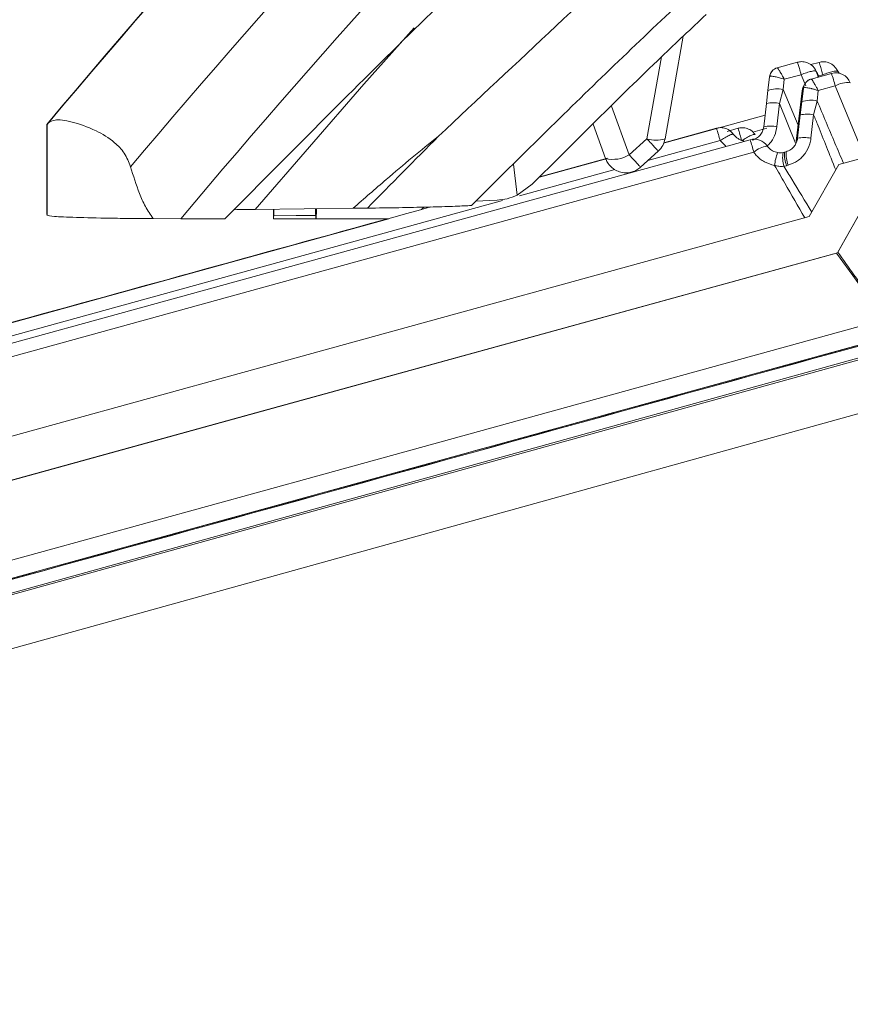
# Model space of a CAD drawing. Units: millimetres. Extents: x -534 to 6790, y -8654 to -5684.
# Drawn here: x 2953 to 2989, y -6929 to -6886 of the extents above; entities that cross this region are included whole.
import ezdxf

# ---------------------------------------------------------------- set-up
doc = ezdxf.new("R2010")
doc.units = ezdxf.units.MM
doc.header["$MEASUREMENT"] = 0
for name, color, linetype in [('Remates Laterais', 7, 'Continuous'), ('Telha Dupla acabamento', 7, 'Continuous'), ('Telhão', 1, 'Continuous')]:
    doc.layers.add(name, color=color, linetype=linetype)

msp = doc.modelspace()

# ---------------------------------------------------------------- linework, layer by layer
at = {"color": 7, "linetype": 'Continuous', "lineweight": 15}
for p, q in [((2986.745, -6888.02), (2985.861, -6888.264)), ((2987.689, -6888.026), (2987.326, -6888.126)), ((2985.736, -6888.32), (2985.716, -6888.336)), ((2985.861, -6888.264), (2985.88, -6888.284)), ((2987.569, -6888.407), (2987.509, -6888.313)), ((2988.514, -6888.413), (2988.454, -6888.319)), ((2988.563, -6888.504), (2988.514, -6888.413)), ((2985.454, -6889.262), (2985.524, -6888.655)), ((2985.524, -6888.655), (2985.531, -6888.645)), ((2986.118, -6889.219), (2986.17, -6888.767)), ((2986.17, -6888.767), (2986.906, -6888.565)), ((2985.388, -6889.826), (2985.454, -6889.262)), ((2985.966, -6889.821), (2986.118, -6889.219)), ((2985.388, -6889.826), (2985.27, -6890.842)), ((2985.966, -6889.821), (2985.849, -6890.839)), ((2980.887, -6891.554), (2985.33, -6890.331)), ((2984.146, -6890.912), (2983.664, -6891.045))]:
    msp.add_line(p, q, dxfattribs=at)
at = {"color": 8, "linetype": 'Continuous', "lineweight": 15}
for p, q in [((2988.558, -6888.503), (2988.511, -6888.429)), ((2986.118, -6889.219), (2986.775, -6890.772)), ((2985.401, -6890.909), (2984.788, -6891.078)), ((2983.363, -6891.45), (2980.201, -6892.321)), ((2983.625, -6891.701), (2983.363, -6891.45))]:
    msp.add_line(p, q, dxfattribs=at)
at = {"color": 8, "linetype": 'Continuous', "lineweight": 15, "flags": 128}
msp.add_lwpolyline([(2984.384, -6891.492), (2984.393, -6891.471), (2984.402, -6891.462)], dxfattribs=at)
at = {"color": 7, "linetype": 'Continuous', "lineweight": 15}
for centre, radius, start, end in [((2985.983, -6888.703), 0.456, 105.4877, 172.7109), ((2985.848, -6890.216), 1.032, 74.8428, 112.4337), ((2985.69, -6891.114), 1.323, 77.9218, 103.1662), ((2975.178, -6893.573), 8.455, 14.5382, 18.3848), ((2976.122, -6893.579), 8.455, 14.5382, 18.3848), ((2985.567, -6892.172), 1.362, 78.0561, 102.5971)]:
    msp.add_arc(centre, radius, start, end, dxfattribs=at)
for points, knots in [([(2987.567, -6888.423), (2987.543, -6888.375), (2987.497, -6888.281), (2987.393, -6888.168), (2987.276, -6888.084), (2987.122, -6888.015), (2986.939, -6887.983), (2986.805, -6888.009), (2986.745, -6888.02)], [0, 0, 0, 0, 0.159635, 0.312996, 0.456974, 0.589608, 0.817544, 1, 1, 1, 1]), ([(2986.745, -6888.02), (2986.747, -6888.024), (2986.751, -6888.033), (2986.779, -6888.121), (2986.821, -6888.263), (2986.866, -6888.422), (2986.893, -6888.517), (2986.906, -6888.565)], [0, 0, 0, 0, 0.1836049, 0.4117201, 0.6865231, 0.83984, 1, 1, 1, 1]), ([(2988.511, -6888.429), (2988.487, -6888.381), (2988.441, -6888.287), (2988.337, -6888.174), (2988.22, -6888.09), (2988.066, -6888.021), (2987.884, -6887.989), (2987.749, -6888.015), (2987.689, -6888.026)], [0, 0, 0, 0, 0.159635, 0.312996, 0.456974, 0.589608, 0.817544, 1, 1, 1, 1]), ([(2987.689, -6888.026), (2987.691, -6888.03), (2987.696, -6888.039), (2987.723, -6888.127), (2987.765, -6888.269), (2987.811, -6888.428), (2987.837, -6888.522), (2987.85, -6888.57)], [0, 0, 0, 0, 0.183605, 0.41172, 0.686523, 0.83984, 1, 1, 1, 1]), ([(2985.716, -6888.336), (2985.695, -6888.351), (2985.647, -6888.387), (2985.59, -6888.463), (2985.543, -6888.555), (2985.531, -6888.62), (2985.525, -6888.653)], [0, 0, 0, 0, 0.199848, 0.470883, 0.73957, 1, 1, 1, 1]), ([(2988.511, -6888.429), (2988.497, -6888.419), (2988.467, -6888.397), (2988.31, -6888.419), (2988.093, -6888.478), (2987.929, -6888.54), (2987.85, -6888.57)], [0, 0, 0, 0, 0.240598, 0.5, 0.759402, 1, 1, 1, 1]), ([(2985.531, -6888.645), (2985.552, -6888.639), (2985.593, -6888.625), (2985.755, -6888.65), (2985.952, -6888.697), (2986.098, -6888.744), (2986.17, -6888.767)], [0, 0, 0, 0, 0.269368, 0.523661, 0.765272, 1, 1, 1, 1]), ([(2983.952, -6891.177), (2983.893, -6891.11), (2983.783, -6890.984), (2983.565, -6890.895), (2983.369, -6890.872), (2983.254, -6890.896), (2983.202, -6890.906)], [0, 0, 0, 0, 0.311515, 0.584234, 0.81274, 1, 1, 1, 1]), ([(2984.896, -6891.183), (2984.837, -6891.116), (2984.727, -6890.99), (2984.509, -6890.901), (2984.314, -6890.878), (2984.198, -6890.901), (2984.146, -6890.912)], [0, 0, 0, 0, 0.3115145, 0.5842343, 0.8127404, 1, 1, 1, 1]), ([(2984.768, -6891.429), (2984.834, -6891.404), (2984.961, -6891.357), (2985.116, -6891.217), (2985.229, -6891.044), (2985.257, -6890.91), (2985.27, -6890.842)], [0, 0, 0, 0, 0.258375, 0.499648, 0.747308, 1, 1, 1, 1]), ([(2983.952, -6891.177), (2983.937, -6891.171), (2983.906, -6891.158), (2983.765, -6891.212), (2983.574, -6891.312), (2983.431, -6891.405), (2983.363, -6891.45)], [0, 0, 0, 0, 0.241035, 0.5, 0.758965, 1, 1, 1, 1]), ([(2983.952, -6891.177), (2984.011, -6891.245), (2984.101, -6891.348), (2984.268, -6891.431), (2984.358, -6891.452), (2984.402, -6891.462)], [0, 0, 0, 0, 0.499761, 0.756003, 1, 1, 1, 1]), ([(2984.896, -6891.183), (2984.881, -6891.177), (2984.85, -6891.164), (2984.709, -6891.217), (2984.519, -6891.318), (2984.376, -6891.411), (2984.307, -6891.456)], [0, 0, 0, 0, 0.241035, 0.5, 0.758965, 1, 1, 1, 1])]:
    msp.add_open_spline(points, degree=3, knots=knots, dxfattribs=at)
at = {"color": 8, "linetype": 'Continuous', "lineweight": 15}
for points, knots in [([(2985.88, -6888.284), (2985.885, -6888.289), (2985.9, -6888.302), (2985.967, -6888.408), (2986.062, -6888.57), (2986.134, -6888.702), (2986.17, -6888.767)], [0, 0, 0, 0, 0.152845, 0.447693, 0.727837, 1, 1, 1, 1]), ([(2985.849, -6890.839), (2985.821, -6890.973), (2985.765, -6891.239), (2985.599, -6891.53), (2985.457, -6891.647), (2985.419, -6891.678)], [0, 0, 0, 0, 0.426123, 0.849064, 1, 1, 1, 1])]:
    msp.add_open_spline(points, degree=3, knots=knots, dxfattribs=at)
at = {"layer": 'Remates Laterais', "linetype": 'Continuous', "lineweight": 15}
for p, q in [((2837.654, -6943.058), (2996.078, -6899.108)), ((2794.858, -6955.011), (2995.522, -6899.343)), ((2795.517, -6957.177), (2995.055, -6901.821))]:
    msp.add_line(p, q, dxfattribs=at)
at = {"layer": 'Telha Dupla acabamento', "linetype": 'Continuous', "lineweight": 15}
for p, q in [((2987.343, -6888.757), (2988.232, -6888.513)), ((2987.626, -6888.516), (2987.567, -6888.423)), ((2987.668, -6888.668), (2987.567, -6888.423)), ((2987.626, -6888.516), (2987.569, -6888.407)), ((2987.626, -6888.516), (2987.687, -6888.663)), ((2987.108, -6889.055), (2986.906, -6888.565)), ((2987.609, -6888.637), (2987.85, -6888.57)), ((2986.948, -6889.278), (2986.693, -6891.479)), ((2986.934, -6889.76), (2987.005, -6889.151)), ((2987.005, -6889.151), (2986.948, -6889.278)), ((2986.961, -6889.236), (2986.951, -6889.278)), ((2986.985, -6889.143), (2986.961, -6889.236)), ((2987.042, -6889.016), (2986.985, -6889.143)), ((2987.005, -6889.151), (2987.011, -6889.141)), ((2987.657, -6889.263), (2987.605, -6889.717)), ((2988.397, -6889.059), (2987.657, -6889.263)), ((2989.689, -6892.185), (2988.397, -6889.059)), ((2985.966, -6889.821), (2986.661, -6891.558)), ((2986.869, -6890.327), (2986.934, -6889.76)), ((2987.605, -6889.717), (2987.453, -6890.321)), ((2986.751, -6891.349), (2986.869, -6890.327)), ((2987.453, -6890.321), (2987.336, -6891.345)), ((2986.693, -6891.479), (2986.751, -6891.349)), ((2986.117, -6891.971), (2986.179, -6891.957)), ((2986.245, -6891.938), (2986.178, -6891.957)), ((2988.553, -6892.496), (2990.672, -6891.912)), ((2986.271, -6892.545), (2986.149, -6892.572)), ((2986.337, -6892.526), (2986.271, -6892.545)), ((2988.553, -6892.496), (2987.261, -6894.772)), ((2989.784, -6894.077), (2988.491, -6896.353)), ((2989.782, -6894.081), (2988.506, -6896.327)), ((2988.457, -6896.365), (2988.49, -6896.356)), ((2988.49, -6896.356), (2988.506, -6896.327)), ((2988.491, -6896.353), (2988.49, -6896.356))]:
    msp.add_line(p, q, dxfattribs=at)
at = {"layer": 'Telha Dupla acabamento', "linetype": 'Continuous', "lineweight": 15, "flags": 128}
for points in [[(2792.892, -6944.241), (2816.863, -6937.636), (2840.836, -6931.031), (2864.81, -6924.427), (2888.783, -6917.823), (2912.757, -6911.219), (2936.729, -6904.616), (2960.701, -6898.014), (2984.671, -6891.413)], [(2984.836, -6891.959), (2960.863, -6898.561), (2936.889, -6905.164), (2912.913, -6911.768), (2888.937, -6918.372), (2864.961, -6924.977), (2840.985, -6931.582), (2817.009, -6938.188), (2793.035, -6944.794)], [(2973.832, -6894.075), (2959.511, -6898.02), (2935.658, -6904.59), (2911.805, -6911.16), (2887.951, -6917.731), (2864.098, -6924.303), (2840.246, -6930.875), (2816.394, -6937.447), (2792.544, -6944.019)], [(2987.261, -6894.772), (2962.481, -6901.596), (2937.7, -6908.421), (2912.918, -6915.246), (2888.135, -6922.073), (2863.352, -6928.9), (2838.569, -6935.728), (2813.787, -6942.556), (2789.006, -6949.384)], [(2793.42, -6943.2), (2817.647, -6936.524), (2841.876, -6929.848), (2866.107, -6923.172), (2890.338, -6916.496), (2914.569, -6909.821), (2938.8, -6903.146), (2963.031, -6896.472), (2968.864, -6894.866)], [(2988.491, -6896.353), (2963.621, -6903.201), (2938.749, -6910.051), (2913.876, -6916.902), (2889.003, -6923.754), (2864.129, -6930.606), (2839.255, -6937.459), (2814.382, -6944.312), (2789.51, -6951.165)], [(2988.457, -6896.365), (2963.599, -6903.211), (2938.739, -6910.058), (2913.877, -6916.905), (2889.015, -6923.754), (2864.153, -6930.603), (2839.291, -6937.452), (2814.43, -6944.302), (2789.569, -6951.152)], [(2990.049, -6898.568), (2989.171, -6897.353), (2988.457, -6896.365)], [(2795.151, -6953.103), (2819.522, -6946.388), (2843.894, -6939.673), (2868.268, -6932.958), (2892.641, -6926.244), (2917.014, -6919.53), (2941.386, -6912.818), (2965.757, -6906.106), (2990.126, -6899.395)], [(2990.312, -6900.141), (2965.946, -6906.851), (2941.579, -6913.562), (2917.211, -6920.274), (2892.842, -6926.986), (2868.472, -6933.699), (2844.103, -6940.413), (2819.734, -6947.127), (2795.366, -6953.841)]]:
    msp.add_lwpolyline(points, dxfattribs=at)
at = {"layer": 'Telha Dupla acabamento', "linetype": 'Continuous', "lineweight": 15}
for centre, radius, start, end in [((2988.416, -6889.182), 0.694, 22.4021, 105.4008), ((2982.455, -6890.563), 6.13, 14.2049, 19.5396), ((2987.464, -6889.204), 0.463, 122.6324, 173.4017), ((2987.466, -6889.199), 0.458, 105.4965, 172.7382), ((2988.932, -6889.942), 1.032, 82.9855, 121.175), ((2987.408, -6889.331), 0.463, 156.0028, 173.4017), ((2987.334, -6890.726), 1.045, 74.9486, 112.4504), ((2987.175, -6891.625), 1.334, 77.9762, 103.2895), ((2984.855, -6892.082), 0.694, 34.8732, 105.4008), ((2978.69, -6893.519), 6.34, 14.2445, 19.4021), ((2987.053, -6892.688), 1.373, 78.1057, 102.7276), ((2985.549, -6892.724), 1.045, 96.8571, 133.034), ((2988.057, -6892.796), 2.33, 159.3038, 173.5372), ((2987.44, -6892.202), 1.343, 170.0735, 195.9928), ((2987.637, -6892.03), 1.46, 177.1341, 200.6364), ((2987.69, -6892.015), 1.446, 176.951, 200.6834)]:
    msp.add_arc(centre, radius, start, end, dxfattribs=at)
for points, knots in [([(2987.567, -6888.423), (2987.552, -6888.413), (2987.523, -6888.392), (2987.366, -6888.413), (2987.149, -6888.472), (2986.985, -6888.534), (2986.906, -6888.565)], [0, 0, 0, 0, 0.240598, 0.5, 0.759402, 1, 1, 1, 1]), ([(2987.327, -6888.762), (2987.326, -6888.763), (2987.323, -6888.763), (2987.304, -6888.77), (2987.271, -6888.781), (2987.247, -6888.8), (2987.235, -6888.809)], [0, 0, 0, 0, 0.069177, 0.200361, 0.587588, 1, 1, 1, 1]), ([(2987.343, -6888.757), (2987.348, -6888.76), (2987.359, -6888.765), (2987.411, -6888.837), (2987.474, -6888.939), (2987.535, -6889.044), (2987.584, -6889.128), (2987.632, -6889.215), (2987.657, -6889.261), (2987.657, -6889.263)], [0, 0, 0, 0, 0.162488, 0.382112, 0.660128, 0.685038, 0.837158, 0.996215, 1, 1, 1, 1]), ([(2987.011, -6889.141), (2987.022, -6889.136), (2987.048, -6889.124), (2987.158, -6889.13), (2987.286, -6889.156), (2987.411, -6889.187), (2987.509, -6889.214), (2987.606, -6889.245), (2987.656, -6889.262), (2987.657, -6889.263)], [0, 0, 0, 0, 0.162488, 0.382112, 0.660127, 0.685038, 0.837157, 0.996214, 1, 1, 1, 1]), ([(2987.605, -6889.717), (2987.736, -6890.026), (2987.995, -6890.639), (2988.38, -6891.547), (2988.635, -6892.145), (2988.761, -6892.44)], [0, 0, 0, 0, 0.340464, 0.674545, 1, 1, 1, 1]), ([(2988.42, -6892.731), (2988.285, -6892.392), (2988.026, -6891.747), (2987.704, -6890.944), (2987.517, -6890.479), (2987.453, -6890.321)], [0, 0, 0, 0, 0.421781, 0.802821, 1, 1, 1, 1]), ([(2986.246, -6891.938), (2986.318, -6891.91), (2986.461, -6891.855), (2986.617, -6891.709), (2986.668, -6891.593), (2986.688, -6891.547)], [0, 0, 0, 0, 0.3806149, 0.7581039, 1, 1, 1, 1]), ([(2987.336, -6891.345), (2987.322, -6891.429), (2987.282, -6891.665), (2987.098, -6892.021), (2986.768, -6892.359), (2986.48, -6892.47), (2986.337, -6892.526)], [0, 0, 0, 0, 0.1578415, 0.43839, 0.7198323, 1, 1, 1, 1]), ([(2986.688, -6891.547), (2986.701, -6891.523), (2986.736, -6891.462), (2986.745, -6891.392), (2986.751, -6891.349)], [0, 0, 0, 0, 0.385292, 1, 1, 1, 1]), ([(2985.742, -6892.533), (2985.592, -6892.492), (2985.29, -6892.41), (2984.997, -6892.172), (2984.87, -6892.005), (2984.836, -6891.959)], [0, 0, 0, 0, 0.421736, 0.843276, 1, 1, 1, 1]), ([(2985.424, -6891.686), (2985.442, -6891.708), (2985.505, -6891.791), (2985.65, -6891.91), (2985.802, -6891.952), (2985.878, -6891.972)], [0, 0, 0, 0, 0.158879, 0.582343, 1, 1, 1, 1]), ([(2985.878, -6891.972), (2985.914, -6891.977), (2985.994, -6891.987), (2986.074, -6891.977), (2986.117, -6891.971)], [0, 0, 0, 0, 0.448176, 1, 1, 1, 1]), ([(2987.063, -6894.828), (2986.773, -6894.322), (2986.334, -6893.556), (2985.892, -6892.793), (2985.742, -6892.533)], [0, 0, 0, 0, 0.660784, 1, 1, 1, 1]), ([(2986.149, -6892.572), (2986.075, -6892.576), (2985.937, -6892.581), (2985.804, -6892.548), (2985.742, -6892.533)], [0, 0, 0, 0, 0.541389, 1, 1, 1, 1]), ([(2986.149, -6892.572), (2986.264, -6892.761), (2986.671, -6893.429), (2987.08, -6894.095), (2987.373, -6894.574)], [0, 0, 0, 0, 0.281784, 1, 1, 1, 1]), ([(2970.691, -6894.352), (2958.961, -6897.583), (2931.333, -6905.192), (2887.801, -6917.184), (2840.101, -6930.326), (2808.305, -6939.087), (2792.406, -6943.469)], [0, 0, 0, 0, 0.197381, 0.464914, 0.732448, 1, 1, 1, 1]), ([(2988.506, -6896.327), (2988.743, -6896.657), (2989.271, -6897.394), (2989.8, -6898.131), (2990.092, -6898.537)], [0, 0, 0, 0, 0.448661, 1, 1, 1, 1]), ([(2795.363, -6953.849), (2806.147, -6950.878), (2827.717, -6944.934), (2862.504, -6935.351), (2901.731, -6924.545), (2945.144, -6912.587), (2975.338, -6904.272), (2990.308, -6900.149)], [0, 0, 0, 0, 0.165972, 0.331943, 0.535301, 0.769604, 1, 1, 1, 1]), ([(2990.289, -6900.193), (2975.315, -6904.316), (2945.121, -6912.631), (2903.407, -6924.121), (2866.48, -6934.293), (2844.775, -6940.273), (2834.584, -6943.081)], [0, 0, 0, 0, 0.288548, 0.581815, 0.80367, 1, 1, 1, 1]), ([(2834.96, -6942.981), (2835.649, -6942.791), (2847.124, -6939.63), (2868.704, -6933.685), (2904.82, -6923.736), (2945.123, -6912.635), (2975.317, -6904.32), (2990.287, -6900.197)], [0, 0, 0, 0, 0.01332, 0.221625, 0.416772, 0.710839, 1, 1, 1, 1])]:
    msp.add_open_spline(points, degree=3, knots=knots, dxfattribs=at)
at = {"layer": 'Telhão', "linetype": 'Continuous', "lineweight": 15}
for p, q in [((2981.744, -6886.885), (2980.953, -6891.369)), ((2980.789, -6887.789), (2980.157, -6891.369)), ((2967.053, -6889.481), (2961.694, -6894.866)), ((2979.384, -6892.073), (2978.608, -6889.941)), ((2953.972, -6890.669), (2953.908, -6890.744)), ((2953.908, -6890.744), (2953.897, -6890.744)), ((2953.897, -6890.792), (2953.897, -6890.744)), ((2953.897, -6890.792), (2953.897, -6894.49)), ((2953.908, -6890.744), (2953.908, -6894.717)), ((2977.805, -6890.734), (2978.351, -6892.233)), ((2983.202, -6890.906), (2980.891, -6891.543)), ((2979.384, -6892.073), (2980.157, -6891.369)), ((2979.884, -6892.61), (2980.655, -6891.908)), ((2979.884, -6892.61), (2980.655, -6891.908)), ((2975.458, -6893.05), (2978.439, -6892.228)), ((2978.432, -6892.22), (2975.473, -6893.035)), ((2974.316, -6892.479), (2974.482, -6893.834)), ((2978.757, -6892.719), (2974.584, -6893.868)), ((2974.482, -6893.834), (2975.142, -6893.361)), ((2972.662, -6894.103), (2973.599, -6894.054)), ((2963.021, -6894.456), (2967.299, -6894.409)), ((2963.822, -6894.866), (2963.822, -6894.448)), ((2963.828, -6894.734), (2963.828, -6894.447)), ((2963.831, -6894.734), (2963.831, -6894.447)), ((2970.395, -6894.359), (2970.288, -6894.463)), ((2958.551, -6894.862), (2959.758, -6894.866)), ((2959.758, -6894.866), (2961.694, -6894.866)), ((2965.676, -6894.866), (2963.822, -6894.866)), ((2963.828, -6894.734), (2965.668, -6894.726)), ((2963.828, -6894.734), (2963.831, -6894.734)), ((2965.607, -6894.866), (2968.826, -6894.866))]:
    msp.add_line(p, q, dxfattribs=at)
at = {"layer": 'Telhão', "linetype": 'Continuous', "lineweight": 15, "flags": 128}
for points in [[(2963.021, -6894.456), (2967.778, -6888.976), (2969.975, -6886.515)], [(2965.668, -6894.726), (2964.817, -6894.73), (2963.831, -6894.734)]]:
    msp.add_lwpolyline(points, dxfattribs=at)
at = {"layer": 'Telhão', "linetype": 'Continuous', "lineweight": 15}
for centre, radius, start, end in [((3260.061, -7147.524), 399.59, 131.00431, 140.0134), ((3260.073, -7147.524), 399.59, 131.00431, 139.99936), ((3260.078, -7147.524), 395.608, 131.02158, 139.87881), ((3260.079, -7147.524), 392.465, 131.03545, 139.92625), ((3322.502, -7241.6), 496.253, 135.09165, 135.60202), ((2980.555, -6890.075), 1.354, 252.93, 287.07), ((2978.67, -6890.876), 1.394, 256.7702, 300.8302), ((2907.831, -6896.929), 46.13, 2.7473, 3.0298), ((3022.168, -6897.521), 58.406, 177.26522, 177.39461)]:
    msp.add_arc(centre, radius, start, end, dxfattribs=at)
for points, knots in [([(3001.819, -6862.88), (2998.447, -6865.925), (2991.581, -6872.126), (2981.33, -6881.602), (2974.469, -6888.039), (2971.038, -6891.258)], [0, 0, 0, 0, 0.32547, 0.662678, 1, 1, 1, 1]), ([(3005.734, -6864.508), (3005.248, -6864.9), (3004.275, -6865.688), (3002.757, -6866.921), (3000.203, -6869.012), (2996.075, -6872.46), (2990.427, -6877.346), (2984.332, -6882.849), (2978.333, -6888.483), (2974.427, -6892.352), (2972.475, -6894.287)], [0, 0, 0, 0, 0.043973, 0.088161, 0.132366, 0.267086, 0.449933, 0.632796, 0.816399, 1, 1, 1, 1]), ([(2967.053, -6889.481), (2969.66, -6886.899), (2972.594, -6883.995), (2975.76, -6881.001), (2976.428, -6880.373), (2976.929, -6879.902), (2977.432, -6879.433), (2978.103, -6878.808), (2978.776, -6878.185), (2979.451, -6877.563), (2979.958, -6877.098), (2980.465, -6876.634), (2980.974, -6876.171), (2981.483, -6875.708), (2982.163, -6875.093), (2982.845, -6874.48), (2983.528, -6873.868), (2984.042, -6873.41), (2984.556, -6872.953), (2985.242, -6872.345), (2985.931, -6871.739), (2986.736, -6871.033), (2987.487, -6870.379), (2988.066, -6869.877), (2988.356, -6869.626)], [0, 0, 0, 0, 0.377897, 0.42513, 0.448746, 0.472362, 0.495978, 0.519595, 0.566827, 0.590443, 0.614059, 0.637676, 0.661292, 0.684908, 0.708524, 0.755757, 0.779373, 0.802989, 0.826605, 0.850222, 0.897454, 0.92107, 0.960535, 1, 1, 1, 1]), ([(2982.747, -6885.936), (2982.095, -6886.549), (2979.523, -6888.97), (2977.015, -6891.484), (2975.142, -6893.361)], [0, 0, 0, 0, 0.25325, 1, 1, 1, 1]), ([(2957.563, -6892.592), (2957.483, -6892.386), (2957.321, -6891.975), (2956.771, -6891.418), (2955.924, -6890.923), (2954.951, -6890.596), (2954.241, -6890.498), (2954.052, -6890.618), (2953.972, -6890.669)], [0, 0, 0, 0, 0.097621, 0.195027, 0.358215, 0.591197, 0.8267, 1, 1, 1, 1]), ([(2971.038, -6891.258), (2970.652, -6891.567), (2969.882, -6892.186), (2968.638, -6893.241), (2967.782, -6893.988), (2967.299, -6894.409)], [0, 0, 0, 0, 0.303317, 0.6066, 1, 1, 1, 1]), ([(2980.157, -6891.369), (2980.224, -6891.443), (2980.362, -6891.594), (2980.527, -6891.772), (2980.637, -6891.891), (2980.649, -6891.902), (2980.655, -6891.908)], [0, 0, 0, 0, 0.242656, 0.5, 0.757344, 1, 1, 1, 1]), ([(2978.351, -6892.233), (2978.376, -6892.291), (2978.434, -6892.424), (2978.58, -6892.601), (2978.78, -6892.749), (2979.024, -6892.845), (2979.275, -6892.868), (2979.514, -6892.827), (2979.716, -6892.744), (2979.83, -6892.653), (2979.884, -6892.61)], [0, 0, 0, 0, 0.1018721, 0.2341017, 0.3647694, 0.5000113, 0.6518836, 0.7658755, 0.8882578, 1, 1, 1, 1]), ([(2979.884, -6892.61), (2979.878, -6892.604), (2979.865, -6892.593), (2979.754, -6892.475), (2979.59, -6892.297), (2979.451, -6892.146), (2979.384, -6892.073)], [0, 0, 0, 0, 0.242656, 0.5, 0.757344, 1, 1, 1, 1]), ([(2957.563, -6892.592), (2957.686, -6892.983), (2957.871, -6893.573), (2958.196, -6894.34), (2958.432, -6894.687), (2958.551, -6894.862)], [0, 0, 0, 0, 0.494096, 0.745015, 1, 1, 1, 1]), ([(2973.599, -6894.054), (2973.748, -6894.039), (2974.054, -6894.008), (2974.337, -6893.893), (2974.482, -6893.834)], [0, 0, 0, 0, 0.490352, 1, 1, 1, 1]), ([(2962.086, -6894.472), (2962.248, -6894.468), (2962.533, -6894.462), (2962.875, -6894.458), (2963.021, -6894.456)], [0, 0, 0, 0, 0.572031, 1, 1, 1, 1]), ([(2965.697, -6894.427), (2965.696, -6894.49), (2965.687, -6894.824), (2965.675, -6894.898), (2965.664, -6894.826), (2965.661, -6894.495), (2965.66, -6894.427)], [0, 0, 0, 0, 0.094586, 0.501221, 0.89834, 1, 1, 1, 1]), ([(2967.299, -6894.409), (2967.403, -6894.408), (2967.611, -6894.406), (2967.824, -6894.404), (2967.931, -6894.403)], [0, 0, 0, 0, 0.499755, 1, 1, 1, 1]), ([(2967.931, -6894.403), (2968.4, -6894.396), (2969.351, -6894.383), (2970.565, -6894.357), (2971.591, -6894.328), (2972.179, -6894.304), (2972.425, -6894.29), (2972.475, -6894.287)], [0, 0, 0, 0, 0.2287108, 0.4637485, 0.6980572, 0.9391847, 1, 1, 1, 1]), ([(2953.908, -6894.717), (2953.973, -6894.734), (2954.104, -6894.766), (2955.113, -6894.811), (2956.364, -6894.839), (2957.56, -6894.856), (2958.221, -6894.86), (2958.551, -6894.862)], [0, 0, 0, 0, 0.2474505, 0.494902, 0.7423225, 0.8711613, 1, 1, 1, 1])]:
    msp.add_open_spline(points, degree=3, knots=knots, dxfattribs=at)
msp.add_open_spline([(2980.953, -6891.369), (2980.925, -6891.471), (2980.871, -6891.676), (2980.727, -6891.83), (2980.655, -6891.908)], degree=3, dxfattribs=at)

doc.saveas('drawing.dxf')
